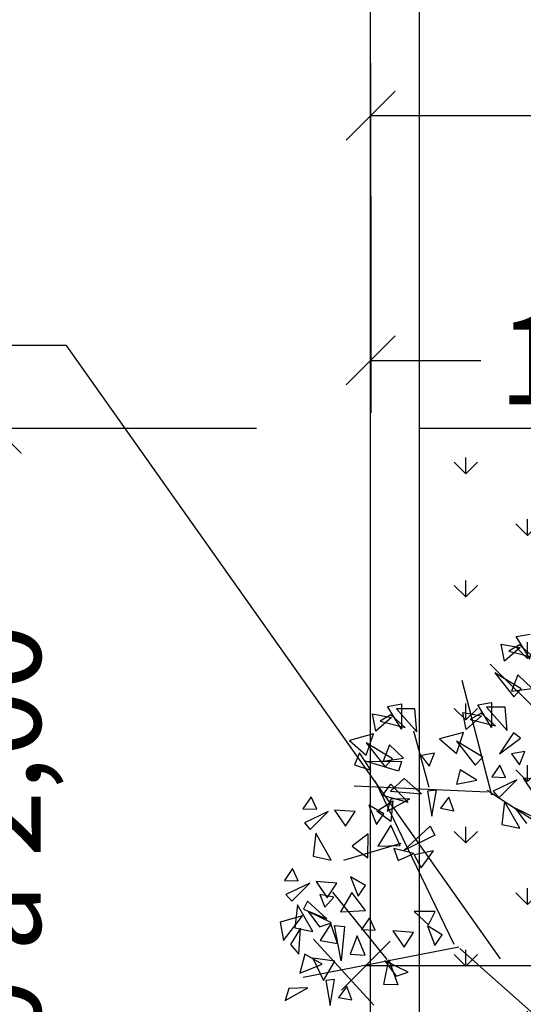
# Model space of a CAD drawing. Units: millimetres. Extents: x 1861.9 to 1954.7, y -1006.4 to -921.1.
# Drawn here: x 1912.6 to 1913.6, y -971.2 to -969.2 of the extents above; entities that cross this region are included whole.
import ezdxf

# ---------------------------------------------------------------- set-up
doc = ezdxf.new("R2010")
doc.units = ezdxf.units.MM
for name, color, linetype in [('Calçada', 1, 'Continuous'), ('Hatch Grama', 252, 'Continuous'), ('PENA-020', 2, 'Continuous'), ('árvores', 116, 'Continuous')]:
    doc.layers.add(name, color=color, linetype=linetype)
doc.styles.get("Standard").update_dxf_attribs({"font": 'arial.ttf'})
doc.dimstyles.get("Standard").update_dxf_attribs({"dimscale": 0, "dimtxt": 0.18, "dimasz": 0.1, "dimexe": 0.1075, "dimexo": 0.3335, "dimgap": 0.05, "dimtad": 0, "dimzin": 0, "dimdsep": 46, "dimlunit": 6, "dimtxsty": 'Standard', "dimblk": 'OBLIQUE', "dimcen": 2, "dimclrd": 7, "dimclre": 7, "dimclrt": 256, "dimadec": 0, "dimazin": 0, "dimtfac": 1, "dimtmove": 0, "dimatfit": 3, "dimldrblk": 'OBLIQUE', "dimfxl": 1, "dimtolj": 1, "dimtzin": 0, "dimarcsym": 0})

# ---------------------------------------------------------------- blocks, each defined once
blk = doc.blocks.new('_Oblique')
at = {"color": 0, "linetype": 'ByBlock', "lineweight": -2}
blk.add_line((-0.5, -0.5), (0.5, 0.5), dxfattribs=at)
blk = doc.blocks.new('*D44')
at = {"color": 7, "linetype": 'ByBlock', "lineweight": -2, "transparency": 16777216}
for p, q in [((1913.3187, -969.5158), (1913.3187, -969.9587)), ((1914.3187, -969.5158), (1914.3187, -969.9587))]:
    blk.add_line(p, q, dxfattribs=at)
at = {"color": 7, "lineweight": -2, "transparency": 16777216}
for p, q in [((1913.3187, -969.8512), (1913.5437, -969.8512)), ((1914.3187, -969.8512), (1914.0937, -969.8512))]:
    blk.add_line(p, q, dxfattribs=at)
at = {"layer": 'Defpoints', "color": 0, "linetype": 'ByBlock', "transparency": 16777216}
for p in [(1913.3187, -969.1823), (1914.3187, -969.1823), (1914.3187, -969.8512)]:
    blk.add_point(p, dxfattribs=at)
at = {"color": 7, "linetype": 'ByBlock', "lineweight": -2, "transparency": 16777216, "xscale": 0.1, "yscale": 0.1, "zscale": 0.1, "rotation": 180}
blk.add_blockref('_Oblique', (1913.3187, -969.8512), dxfattribs=at)
at = {"color": 7, "linetype": 'ByBlock', "lineweight": -2, "transparency": 16777216, "xscale": 0.1, "yscale": 0.1, "zscale": 0.1}
blk.add_blockref('_Oblique', (1914.3187, -969.8512), dxfattribs=at)
at = {"linetype": 'ByBlock', "transparency": 16777216, "insert": (1913.8187, -969.8512), "char_height": 0.18, "attachment_point": 5}
blk.add_mtext('\\A1;1,00', dxfattribs=at)
blk = doc.blocks.new('*D45')
at = {"color": 7, "linetype": 'ByBlock', "lineweight": -2, "transparency": 16777216}
for p, q in [((1915.8187, -967.927), (1915.8187, -969.4585)), ((1913.3187, -969.6728), (1913.3187, -969.2435))]:
    blk.add_line(p, q, dxfattribs=at)
at = {"color": 7, "lineweight": -2, "transparency": 16777216}
for p, q in [((1913.3187, -969.351), (1914.2837, -969.351)), ((1915.8187, -969.351), (1914.8537, -969.351))]:
    blk.add_line(p, q, dxfattribs=at)
at = {"layer": 'Defpoints', "color": 0, "linetype": 'ByBlock', "transparency": 16777216}
for p in [(1915.8187, -967.5935), (1915.8187, -969.351), (1913.3187, -970.0063)]:
    blk.add_point(p, dxfattribs=at)
at = {"color": 7, "linetype": 'ByBlock', "lineweight": -2, "transparency": 16777216, "xscale": 0.1, "yscale": 0.1, "zscale": 0.1, "rotation": 180}
blk.add_blockref('_Oblique', (1913.3187, -969.351), dxfattribs=at)
at = {"color": 7, "linetype": 'ByBlock', "lineweight": -2, "transparency": 16777216, "xscale": 0.1, "yscale": 0.1, "zscale": 0.1}
blk.add_blockref('_Oblique', (1915.8187, -969.351), dxfattribs=at)
at = {"linetype": 'ByBlock', "transparency": 16777216, "insert": (1914.5687, -969.351), "char_height": 0.18, "attachment_point": 5}
blk.add_mtext('\\A1;2,50', dxfattribs=at)
blk = doc.blocks.new('*D102')
at = {"color": 7, "linetype": 'ByBlock', "lineweight": -2, "transparency": 16777216}
for p, q in [((1913.0852, -969.9907), (1912.4474, -969.9907)), ((1913.0852, -971.9907), (1912.4474, -971.9907))]:
    blk.add_line(p, q, dxfattribs=at)
at = {"color": 7, "lineweight": -2, "transparency": 16777216}
for p, q in [((1912.5549, -969.9907), (1912.5549, -970.3312)), ((1912.5549, -971.9907), (1912.5549, -971.6502))]:
    blk.add_line(p, q, dxfattribs=at)
at = {"layer": 'Defpoints', "color": 0, "linetype": 'ByBlock', "transparency": 16777216}
for p in [(1912.5549, -969.9907), (1913.4187, -969.9907), (1913.4187, -971.9907)]:
    blk.add_point(p, dxfattribs=at)
at = {"color": 7, "linetype": 'ByBlock', "lineweight": -2, "transparency": 16777216, "xscale": 0.1, "yscale": 0.1, "zscale": 0.1}
for p, rotation in [((1912.5549, -969.9907), 90), ((1912.5549, -971.9907), 270)]:
    blk.add_blockref('_Oblique', p, dxfattribs=dict(at, rotation=rotation))
at = {"linetype": 'ByBlock', "transparency": 16777216, "insert": (1912.5549, -970.9907), "char_height": 0.18, "attachment_point": 5, "rotation": 90}
blk.add_mtext('\\A1;1,50 a 2,00', dxfattribs=at)
blk = doc.blocks.new('A$C13282E0E')
for p, q in [((1.4964, 4.4158), (1.5799, 4.4308)), ((1.4048, 4.3702), (1.5193, 4.3485)), ((1.4248, 4.2656), (1.4048, 4.3702)), ((1.5164, 4.365), (1.4506, 4.3261)), ((1.5799, 4.2783), (1.4964, 4.4158)), ((1.6028, 4.288), (1.5164, 4.365)), ((1.5193, 4.3485), (1.4248, 4.2656)), ((1.4506, 4.3261), (1.6028, 4.288)), ((2.1906, 3.3992), (1.3384, 4.2476)), ((1.3665, 4.1953), (1.4809, 4.0503)), ((1.5267, 4.0989), (1.3665, 4.1953)), ((1.5067, 4.1833), (1.4683, 4.0839)), ((1.5931, 4.1011), (1.5067, 4.1833)), ((1.3476, 3.453), (1.1679, 4.1482)), ((1.4683, 4.0839), (1.5931, 4.1011)), ((1.4809, 4.0503), (1.5267, 4.0989)), ((0.7163, 3.9912), (0.7999, 4.0062)), ((0.7999, 4.0062), (0.7999, 3.8537)), ((1.2634, 4.0009), (1.347, 4.0159)), ((1.347, 4.0159), (1.347, 3.8634)), ((0.6247, 3.9456), (0.7392, 3.9239)), ((0.6448, 3.841), (0.6247, 3.9456)), ((0.7999, 3.8537), (0.7163, 3.9912)), ((0.7695, 3.977), (0.8943, 3.8365)), ((0.8817, 3.977), (0.7695, 3.977)), ((0.8943, 3.8365), (0.8817, 3.977)), ((1.1719, 3.9553), (1.2863, 3.9337)), ((1.1919, 3.8507), (1.1719, 3.9553)), ((1.2835, 3.9501), (1.2177, 3.9112)), ((1.347, 3.8634), (1.2634, 4.0009)), ((1.3699, 3.8731), (1.2835, 3.9501)), ((1.3167, 3.9867), (1.4414, 3.8462)), ((1.4288, 3.9867), (1.3167, 3.9867)), ((1.4414, 3.8462), (1.4288, 3.9867)), ((0.7392, 3.9239), (0.6448, 3.841)), ((0.7363, 3.9404), (0.6705, 3.9015)), ((0.6705, 3.9015), (0.8228, 3.8634)), ((0.8228, 3.8634), (0.7363, 3.9404)), ((1.2863, 3.9337), (1.1919, 3.8507)), ((1.2177, 3.9112), (1.3699, 3.8731)), ((0.6299, 3.8245), (0.4845, 3.7856)), ((0.5864, 3.6959), (0.6299, 3.8245)), ((0.9687, 3.4986), (0.8743, 3.841)), ((1.177, 3.8342), (1.0317, 3.7954)), ((1.1335, 3.7057), (1.177, 3.8342)), ((1.4798, 3.832), (1.3956, 3.7034)), ((1.5227, 3.7998), (1.4798, 3.832)), ((0.4845, 3.7856), (0.5864, 3.6959)), ((0.5864, 3.7707), (0.7009, 3.6257)), ((0.7466, 3.6743), (0.5864, 3.7707)), ((1.0317, 3.7954), (1.1335, 3.7057)), ((1.1335, 3.7804), (1.248, 3.6354)), ((1.2938, 3.684), (1.1335, 3.7804)), ((1.3956, 3.7034), (1.5227, 3.7998)), ((0.5458, 3.7101), (0.5154, 3.6376)), ((0.6144, 3.604), (0.5458, 3.7101)), ((0.7266, 3.7587), (0.6883, 3.6593)), ((0.813, 3.6765), (0.7266, 3.7587)), ((1.0013, 3.7079), (0.9195, 3.6937)), ((0.9681, 3.6279), (1.0013, 3.7079)), ((1.5485, 3.7176), (1.4666, 3.7034)), ((1.5153, 3.6376), (1.5485, 3.7176)), ((0.5812, 3.6593), (0.7999, 3.6571)), ((0.7821, 3.5988), (0.5812, 3.6593)), ((0.6883, 3.6593), (0.813, 3.6765)), ((0.7009, 3.6257), (0.7466, 3.6743)), ((0.7999, 3.6571), (0.7821, 3.5988)), ((0.9195, 3.6937), (0.9681, 3.6279)), ((1.248, 3.6354), (1.2938, 3.684)), ((1.4666, 3.7034), (1.5153, 3.6376)), ((0.5154, 3.6376), (0.6144, 3.604)), ((1.1564, 3.6062), (1.1335, 3.5188)), ((1.2583, 3.5434), (1.1564, 3.6062)), ((1.3964, 3.6347), (1.3475, 3.5632)), ((1.4305, 3.5603), (1.3964, 3.6347)), ((1.1191, 2.5467), (0.6403, 3.539)), ((0.8158, 3.5545), (0.734, 3.4778)), ((0.9211, 3.4605), (0.8158, 3.5545)), ((1.1335, 3.5188), (1.2583, 3.5434)), ((1.3475, 3.5632), (1.4305, 3.5603)), ((1.5, 3.5458), (1.3558, 3.4775)), ((1.3913, 3.4372), (1.5, 3.5458)), ((1.6639, 3.5465), (1.5382, 3.5553)), ((1.5382, 3.5553), (1.6059, 3.4571)), ((1.3195, 3.4709), (0.5143, 3.5076)), ((0.6854, 3.4517), (0.7362, 3.5198)), ((0.734, 3.4778), (0.9211, 3.4605)), ((0.7362, 3.5198), (0.8405, 3.4085)), ((1.0121, 3.4823), (0.9588, 3.4764)), ((0.9588, 3.4764), (0.9853, 3.325)), ((0.9853, 3.325), (1.0121, 3.4823)), ((2.1814, 2.9207), (1.3195, 3.4806)), ((1.3558, 3.4775), (1.3913, 3.4372)), ((0.2518, 3.4418), (0.2029, 3.3704)), ((0.2859, 3.3675), (0.2518, 3.4418)), ((0.6498, 3.3558), (0.7481, 3.4183)), ((0.8405, 3.4085), (0.6854, 3.4517)), ((0.7134, 3.355), (0.8505, 3.4312)), ((0.7348, 3.4283), (0.7134, 3.355)), ((0.8505, 3.4312), (0.7348, 3.4283)), ((0.7481, 3.4183), (0.736, 3.2932)), ((1.0871, 3.4399), (1.0371, 3.3736)), ((1.1176, 3.3588), (1.0871, 3.4399)), ((1.4259, 3.4154), (1.4094, 3.2753)), ((1.5191, 3.2523), (1.4259, 3.4154)), ((0.2029, 3.3704), (0.2859, 3.3675)), ((0.3554, 3.3529), (0.2112, 3.2846)), ((0.2466, 3.2443), (0.3554, 3.3529)), ((0.5193, 3.3537), (0.3936, 3.3625)), ((0.3936, 3.3625), (0.4613, 3.2642)), ((0.4613, 3.2642), (0.5193, 3.3537)), ((0.6929, 3.3394), (0.6029, 3.3927)), ((0.6029, 3.3927), (0.6483, 3.2747)), ((0.736, 3.2932), (0.6498, 3.3558)), ((1.0371, 3.3736), (1.1176, 3.3588)), ((1.6315, 3.3058), (1.4904, 3.3744)), ((1.4904, 3.3744), (1.5591, 3.2813)), ((0.6483, 3.2747), (0.6929, 3.3394)), ((0.2112, 3.2846), (0.2466, 3.2443)), ((0.7364, 3.271), (0.6569, 3.1432)), ((0.7926, 3.1474), (0.7364, 3.271)), ((0.8138, 3.1172), (0.9749, 3.265)), ((0.9749, 3.265), (1.0018, 3.2104)), ((1.4094, 3.2753), (1.5191, 3.2523)), ((0.2813, 3.2226), (0.2647, 3.0824)), ((0.3745, 3.0594), (0.2813, 3.2226)), ((0.5973, 3.2182), (0.5011, 3.1444)), ((0.5954, 3.0727), (0.5973, 3.2182)), ((1.0018, 3.2104), (0.8138, 3.1172)), ((0.7968, 3.1588), (0.4492, 3.0567)), ((0.5011, 3.1444), (0.5954, 3.0727)), ((0.6569, 3.1432), (0.7926, 3.1474)), ((0.7532, 3.13), (0.7806, 3.0564)), ((0.8759, 3.0995), (0.7532, 3.13)), ((0.9945, 3.1144), (0.8772, 3.0905)), ((0.9203, 3.0111), (0.9945, 3.1144)), ((0.2647, 3.0824), (0.3745, 3.0594)), ((0.7806, 3.0564), (0.8759, 3.0995)), ((0.8772, 3.0905), (0.9203, 3.0111)), ((0.1402, 3.0075), (0.0913, 2.936)), ((0.1743, 2.9332), (0.1402, 3.0075)), ((0.0913, 2.936), (0.1743, 2.9332)), ((0.4077, 2.9194), (0.282, 2.9281)), ((0.282, 2.9281), (0.3497, 2.8299)), ((0.5813, 2.9051), (0.4913, 2.9583)), ((0.4913, 2.9583), (0.5367, 2.8404)), ((0.2438, 2.9186), (0.0996, 2.8503)), ((0.135, 2.81), (0.2438, 2.9186)), ((0.3497, 2.8299), (0.4077, 2.9194)), ((0.5367, 2.8404), (0.5813, 2.9051)), ((0.0996, 2.8503), (0.135, 2.81)), ((0.2293, 2.8093), (0.206, 2.761)), ((0.3483, 2.7032), (0.2293, 2.8093)), ((0.3899, 2.8332), (0.305, 2.8504)), ((0.305, 2.8504), (0.3347, 2.7728)), ((0.3347, 2.7728), (0.3899, 2.8332)), ((0.7138, 2.4548), (0.3829, 2.865)), ((0.4998, 2.8626), (0.4309, 2.7457)), ((0.5811, 2.7539), (0.4998, 2.8626)), ((0.1696, 2.7882), (0.1531, 2.6481)), ((0.2629, 2.6251), (0.1696, 2.7882)), ((0.206, 2.761), (0.3483, 2.7032)), ((0.4309, 2.7457), (0.5811, 2.7539)), ((0.1994, 2.7207), (0.0639, 2.6813)), ((0.0855, 2.5712), (0.1994, 2.7207)), ((0.3753, 2.6787), (0.2341, 2.7472)), ((0.2341, 2.7472), (0.3029, 2.6541)), ((0.6061, 2.7085), (0.5572, 2.637)), ((0.6402, 2.6341), (0.6061, 2.7085)), ((1.0041, 2.7465), (0.8769, 2.7479)), ((0.8769, 2.7479), (0.9637, 2.6656)), ((0.9637, 2.6656), (1.0041, 2.7465)), ((0.0639, 2.6813), (0.0855, 2.5712)), ((0.1868, 2.6453), (0.1278, 2.5457)), ((0.1531, 2.6481), (0.2629, 2.6251)), ((0.1786, 2.4886), (0.1868, 2.6453)), ((0.3029, 2.6541), (0.3753, 2.6787)), ((0.372, 2.6717), (0.308, 2.571)), ((0.4129, 2.5525), (0.372, 2.6717)), ((0.3936, 2.6625), (0.4543, 2.6563)), ((0.4335, 2.4475), (0.3936, 2.6625)), ((0.4543, 2.6563), (0.4335, 2.4475)), ((0.5572, 2.637), (0.6402, 2.6341)), ((0.8735, 2.6203), (0.7479, 2.6291)), ((0.7479, 2.6291), (0.8156, 2.5309)), ((1.0471, 2.6061), (0.9571, 2.6593)), ((0.9571, 2.6593), (1.0026, 2.5413)), ((0.6332, 2.1789), (0.2665, 2.5791)), ((0.308, 2.571), (0.4129, 2.5525)), ((0.5317, 2.5991), (0.4897, 2.4871)), ((0.5799, 2.4814), (0.5317, 2.5991)), ((0.8156, 2.5309), (0.8735, 2.6203)), ((1.0026, 2.5413), (1.0471, 2.6061)), ((0.1278, 2.5457), (0.1786, 2.4886)), ((1.149, 2.5309), (0.2036, 2.3458)), ((1.6902, 2.045), (1.1535, 2.5229)), ((0.2131, 2.4877), (0.1837, 2.3729)), ((0.3185, 2.4279), (0.2131, 2.4877)), ((0.3965, 2.4455), (0.262, 2.4635)), ((0.262, 2.4635), (0.3281, 2.3283)), ((0.4897, 2.4871), (0.5799, 2.4814)), ((0.6931, 2.3038), (0.7244, 2.453)), ((0.7244, 2.453), (0.778, 2.3013)), ((0.1837, 2.3729), (0.3185, 2.4279)), ((0.3281, 2.3283), (0.3965, 2.4455)), ((0.8412, 2.3797), (0.7, 2.4482)), ((0.7, 2.4482), (0.7688, 2.3551)), ((0.394, 2.3341), (0.3407, 2.3282)), ((0.3673, 2.1768), (0.394, 2.3341)), ((0.7688, 2.3551), (0.8412, 2.3797)), ((0.0953, 2.2068), (0.2324, 2.283)), ((0.1167, 2.2801), (0.0953, 2.2068)), ((0.2324, 2.283), (0.1167, 2.2801)), ((0.3407, 2.3282), (0.3673, 2.1768)), ((0.469, 2.2917), (0.419, 2.2254)), ((0.4995, 2.2106), (0.469, 2.2917)), ((0.778, 2.3013), (0.6931, 2.3038)), ((0.419, 2.2254), (0.4995, 2.2106))]:
    blk.add_line(p, q)

msp = doc.modelspace()

# ---------------------------------------------------------------- hatches: boundary and pattern name
at = {"layer": 'Hatch Grama', "linetype": 'ByBlock'}
h = msp.add_hatch(dxfattribs=at)
h.set_pattern_fill('GRASS', color=86, scale=0.007)
h.paths.add_polyline_path([(1914.31868, -969.99067), (1913.58302, -969.99067), (1913.6078, -970.1764, -0.3757435), (1914.31868, -970.66129)])
h.paths.add_polyline_path([(1913.58302, -969.99067), (1913.41868, -969.99067), (1913.41868, -970.09809), (1913.4581, -970.21279, -0.0591556), (1913.6078, -970.1764)])
h.paths.add_polyline_path([(1913.6078, -970.1764, 0.0591556), (1913.4581, -970.21279), (1913.66808, -970.82378), (1913.69663, -970.84227)])
h.paths.add_polyline_path([(1913.4581, -970.21279, 0.0163065), (1913.41868, -970.22895), (1913.41868, -970.66228), (1913.66808, -970.82378)])
h.paths.add_polyline_path([(1913.41868, -970.09809), (1913.41868, -970.22895, -0.0163065), (1913.4581, -970.21279)])
h.paths.add_polyline_path([(1913.6078, -970.1764), (1913.69663, -970.84227), (1914.22977, -971.18751, 0.0838788), (1914.31868, -970.98881), (1914.31868, -970.66129, 0.3757435)])
h.paths.add_polyline_path([(1913.71071, -970.94784), (1913.66808, -970.82378), (1913.41868, -970.66228), (1913.41868, -971.42114, 0.1426592), (1913.78058, -971.47155)])
h.paths.add_polyline_path([(1913.69663, -970.84227), (1913.71071, -970.94784), (1913.88266, -971.44817, 0.1709497), (1914.22977, -971.18751)])
h.paths.add_polyline_path([(1913.71071, -970.94784), (1913.78058, -971.47155, 0.0401368), (1913.88266, -971.44817)])
h.paths.add_polyline_path([(1914.31868, -971.24508), (1914.22977, -971.18751, -0.1709497), (1913.88266, -971.44817), (1913.89727, -971.49067), (1914.31868, -971.49067)])
h.paths.add_polyline_path([(1913.88266, -971.44817, -0.0401368), (1913.78058, -971.47155), (1913.78313, -971.49067), (1913.89727, -971.49067)])
h.paths.add_polyline_path([(1913.41868, -971.42114), (1913.41868, -971.49067), (1913.78313, -971.49067), (1913.78058, -971.47155, -0.1426592)])
h.paths.add_polyline_path([(1913.78313, -971.49067), (1913.41868, -971.49067), (1913.41868, -971.99067), (1914.31868, -971.99067), (1914.31868, -971.49067), (1913.89727, -971.49067)])

# ---------------------------------------------------------------- linework, layer by layer
at = {"color": 1}
for p, q in [((1912.69774, -969.82101), (1911.14869, -969.82101)), ((1913.58379, -971.07426), (1912.69774, -969.82101)), ((1914.31868, -969.99067), (1913.41868, -969.99067))]:
    msp.add_line(p, q, dxfattribs=at)
at = {"color": 7}
msp.add_line((1913.85879, -971.08832), (1913.30879, -971.08832), dxfattribs=at)
at = {"layer": 'Calçada'}
msp.add_line((1913.41868, -971.98237), (1913.41868, -965.17761), dxfattribs=at)
at = {"layer": 'PENA-020', "linetype": 'ByBlock'}
msp.add_line((1913.31868, -971.98237), (1913.31868, -966.54428), dxfattribs=at)

# ---------------------------------------------------------------- block references
at = {"color": 7, "linetype": 'ByBlock', "xscale": 0.1, "yscale": 0.1, "zscale": 0.1, "rotation": 180}
msp.add_blockref('_Oblique', (1913.30879, -971.08832), dxfattribs=at)
at = {"layer": 'árvores', "linetype": 'Continuous', "xscale": 0.3367200642325994, "yscale": 0.3367200642325994, "zscale": 0.3367200642325994}
msp.add_blockref('A$C13282E0E', (1913.11215, -971.90238), dxfattribs=at)

# ---------------------------------------------------------------- dimensions: what is measured, and where the dimension line sits
at = {"linetype": 'ByBlock'}
for base, p1, p2, picture, middle in [((1915.81868, -969.35099), (1913.31868, -970.00632), (1915.81868, -967.59347), '*D45', (1914.56868, -969.35099)), ((1914.31868, -969.85123), (1913.31868, -969.18227), (1914.31868, -969.18227), '*D44', (1913.81868, -969.85123))]:
    dim = msp.add_linear_dim(base=base, p1=p1, p2=p2, dimstyle='Standard', override={"dimscale": 1, "dimfxl": 0.1}, dxfattribs=at)
    dim.commit()
    dim.dimension.update_dxf_attribs({"geometry": picture, "text_midpoint": middle})
dim = msp.add_linear_dim(base=(1912.55494, -969.99067), p1=(1913.41868, -971.99067), p2=(1913.41868, -969.99067), angle=90, text='1,50 a <>', dimstyle='Standard', override={"dimscale": 1, "dimfxl": 0.1}, dxfattribs=at)
dim.commit()
dim.dimension.update_dxf_attribs({"geometry": '*D102', "text_midpoint": (1912.55494, -970.99067)})

doc.saveas('drawing.dxf')
